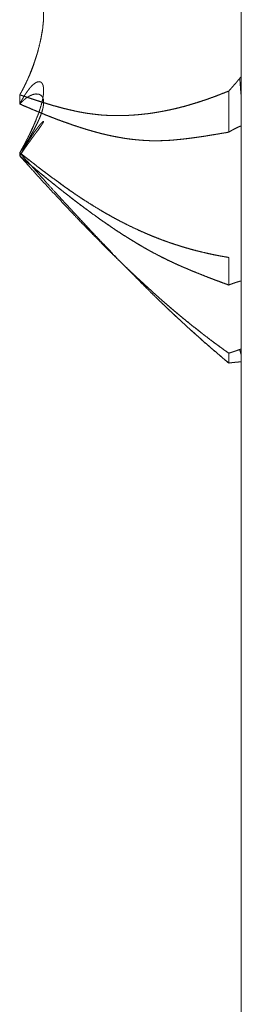
# Model space of a CAD drawing. Units: millimetres. Extents: x 1465 to 9445, y 133 to 6416.
# Drawn here: x 6142 to 6143, y 4188 to 4192 of the extents above; entities that cross this region are included whole.
import ezdxf

# ---------------------------------------------------------------- set-up
doc = ezdxf.new("R2010")
doc.units = ezdxf.units.MM
doc.layers.add('Trimetric', color=7, linetype='Continuous')

msp = doc.modelspace()

# ---------------------------------------------------------------- linework, layer by layer
at = {"layer": 'Trimetric', "color": 41, "linetype": 'Continuous', "lineweight": 18}
msp.add_line((6142.6577, 2215.3062), (6142.6577, 4338.0962), dxfattribs=at)
at = {"layer": 'Trimetric', "color": 122, "linetype": 'Continuous', "lineweight": 18}
for points, knots in [([(6141.7559, 4192.118), (6141.7579, 4192.121), (6141.7592, 4192.1236), (6141.7612, 4192.1266), (6141.7639, 4192.1319), (6141.7658, 4192.1349), (6141.7685, 4192.1402), (6141.7711, 4192.1454), (6141.7725, 4192.1478), (6141.7738, 4192.1504), (6141.7751, 4192.1527), (6141.7758, 4192.155), (6141.7784, 4192.1597), (6141.7791, 4192.162), (6141.7804, 4192.1643), (6141.7817, 4192.1663), (6141.783, 4192.1703), (6141.7844, 4192.1722), (6141.785, 4192.1742), (6141.7857, 4192.1759), (6141.787, 4192.1775), (6141.7877, 4192.1795), (6141.7883, 4192.1808), (6141.789, 4192.1825), (6141.7896, 4192.1838), (6141.7903, 4192.1855), (6141.7916, 4192.1881), (6141.7916, 4192.1891), (6141.7923, 4192.1904), (6141.7936, 4192.1924), (6141.7943, 4192.1941), (6141.7949, 4192.1954), (6141.7989, 4192.206), (6141.8068, 4192.2265), (6141.8108, 4192.2364), (6141.8141, 4192.2463), (6141.8174, 4192.2559), (6141.8207, 4192.2648), (6141.8346, 4192.3135), (6141.8432, 4192.3522), (6141.8492, 4192.3869), (6141.8525, 4192.42), (6141.8531, 4192.4372), (6141.8531, 4192.4534), (6141.8525, 4192.4686), (6141.8512, 4192.4828), (6141.8485, 4192.497), (6141.8452, 4192.5099), (6141.8406, 4192.5208), (6141.8353, 4192.5298), (6141.8307, 4192.5344), (6141.826, 4192.538), (6141.8201, 4192.5403), (6141.8141, 4192.541), (6141.8068, 4192.5397), (6141.7996, 4192.5367), (6141.7982, 4192.5357), (6141.7963, 4192.5347), (6141.7943, 4192.5334), (6141.793, 4192.5317), (6141.791, 4192.5304), (6141.7883, 4192.5284), (6141.7863, 4192.5264), (6141.7844, 4192.5241), (6141.7817, 4192.5218), (6141.7764, 4192.5159), (6141.7744, 4192.5126), (6141.7711, 4192.5089), (6141.7685, 4192.505), (6141.7658, 4192.5003), (6141.7625, 4192.4957), (6141.7559, 4192.4851)], [0, 0, 0.006607, 0.012071, 0.018679, 0.029606, 0.036214, 0.047141, 0.058068, 0.062993, 0.068457, 0.073382, 0.077829, 0.087679, 0.092126, 0.097051, 0.101456, 0.109183, 0.113588, 0.117451, 0.120741, 0.124652, 0.128515, 0.131247, 0.134537, 0.137269, 0.140558, 0.146022, 0.147855, 0.150586, 0.154991, 0.158281, 0.161013, 0.18189, 0.222502, 0.242239, 0.261556, 0.280295, 0.297883, 0.391273, 0.464487, 0.529563, 0.590953, 0.622742, 0.652674, 0.6808, 0.70718, 0.733898, 0.758492, 0.78039, 0.799562, 0.811656, 0.822532, 0.83433, 0.845393, 0.859052, 0.873572, 0.876626, 0.880724, 0.885129, 0.889041, 0.893446, 0.899554, 0.904737, 0.910369, 0.916863, 0.931574, 0.938698, 0.947779, 0.956589, 0.966439, 0.976949, 1, 1]), ([(6141.7559, 4192.118), (6141.7579, 4192.1206), (6141.7592, 4192.1233), (6141.7605, 4192.1263), (6141.7625, 4192.1289), (6141.7652, 4192.1342), (6141.7672, 4192.1372), (6141.7685, 4192.1402), (6141.7698, 4192.1428), (6141.7711, 4192.1458), (6141.7731, 4192.1488), (6141.7758, 4192.1547), (6141.7771, 4192.1577), (6141.7791, 4192.1607), (6141.7817, 4192.1666), (6141.783, 4192.1699), (6141.7844, 4192.1729), (6141.7863, 4192.1762), (6141.7877, 4192.1792), (6141.7903, 4192.1858), (6141.7916, 4192.1891), (6141.793, 4192.1921), (6141.7949, 4192.1954), (6141.8029, 4192.2149), (6141.8102, 4192.2341), (6141.8168, 4192.2543), (6141.8234, 4192.2741), (6141.8293, 4192.293), (6141.8386, 4192.3307), (6141.8426, 4192.3492), (6141.8459, 4192.3677), (6141.8492, 4192.3856), (6141.8525, 4192.4176)], [0, 0, 0.010418, 0.019736, 0.029996, 0.040414, 0.05905, 0.070319, 0.080579, 0.089897, 0.100158, 0.111426, 0.131947, 0.142208, 0.153476, 0.173997, 0.185217, 0.195478, 0.207627, 0.217888, 0.240328, 0.251549, 0.261809, 0.273958, 0.340314, 0.404939, 0.471816, 0.537705, 0.599977, 0.722271, 0.781935, 0.841198, 0.898411, 1, 1]), ([(6141.7559, 4191.8819), (6141.7579, 4191.8848), (6141.7592, 4191.8878), (6141.7612, 4191.8905), (6141.7625, 4191.8934), (6141.7639, 4191.8961), (6141.7658, 4191.8987), (6141.7685, 4191.904), (6141.7698, 4191.9063), (6141.7711, 4191.909), (6141.7738, 4191.9136), (6141.7751, 4191.9159), (6141.7758, 4191.9182), (6141.7771, 4191.9206), (6141.7784, 4191.9225), (6141.7791, 4191.9245), (6141.7817, 4191.9285), (6141.7824, 4191.9305), (6141.783, 4191.9321), (6141.7844, 4191.9341), (6141.7857, 4191.9374), (6141.787, 4191.9387), (6141.7877, 4191.9404), (6141.789, 4191.943), (6141.7903, 4191.9457), (6141.791, 4191.9467), (6141.7916, 4191.948), (6141.7916, 4191.949), (6141.7923, 4191.95), (6141.793, 4191.9506), (6141.7936, 4191.9516), (6141.7943, 4191.9533), (6141.7949, 4191.9543), (6141.8029, 4191.9721), (6141.8108, 4191.9887), (6141.8174, 4192.0039), (6141.8207, 4192.0112), (6141.8234, 4192.0181), (6141.8346, 4192.0479), (6141.8432, 4192.0757), (6141.8492, 4192.0988), (6141.8525, 4192.1203), (6141.8531, 4192.1306), (6141.8531, 4192.1402), (6141.8525, 4192.1484), (6141.8512, 4192.1557), (6141.8485, 4192.162), (6141.8452, 4192.1673), (6141.8406, 4192.1703), (6141.8353, 4192.1716), (6141.8307, 4192.1712), (6141.826, 4192.1696), (6141.8201, 4192.1666), (6141.8141, 4192.1623), (6141.8068, 4192.156), (6141.7996, 4192.1484), (6141.7982, 4192.1464), (6141.7963, 4192.1445), (6141.7943, 4192.1421), (6141.793, 4192.1398), (6141.791, 4192.1372), (6141.7883, 4192.1345), (6141.7863, 4192.1312), (6141.7844, 4192.1283), (6141.7791, 4192.121), (6141.7764, 4192.117), (6141.7744, 4192.1127), (6141.7711, 4192.1081), (6141.7685, 4192.1034), (6141.7658, 4192.0982), (6141.7625, 4192.0925), (6141.7559, 4192.0806)], [0, 0, 0.008065, 0.015408, 0.022864, 0.030208, 0.036877, 0.044333, 0.05767, 0.063682, 0.070351, 0.082373, 0.088384, 0.093812, 0.099824, 0.1052, 0.109916, 0.120669, 0.125385, 0.1294, 0.134777, 0.142807, 0.147025, 0.15104, 0.157709, 0.164378, 0.167066, 0.170401, 0.172637, 0.175326, 0.177435, 0.180123, 0.184138, 0.186827, 0.230887, 0.272239, 0.309639, 0.327657, 0.344412, 0.416146, 0.481708, 0.535598, 0.584633, 0.607795, 0.629417, 0.648117, 0.664789, 0.68016, 0.694228, 0.706637, 0.718934, 0.729399, 0.740484, 0.755489, 0.772044, 0.793718, 0.817448, 0.822825, 0.829152, 0.836026, 0.842037, 0.849493, 0.857929, 0.866624, 0.874689, 0.894972, 0.905725, 0.9164, 0.929228, 0.941251, 0.954588, 0.969294, 1, 1]), ([(6142.6515, 4192.1851), (6142.6462, 4192.1792), (6142.6416, 4192.1732), (6142.631, 4192.1607), (6142.6191, 4192.1474), (6142.6132, 4192.1402), (6142.6066, 4192.1332)], [0, 0, 0.115893, 0.225628, 0.464693, 0.723658, 0.860446, 1, 1]), ([(6142.6515, 4192.1851), (6142.6456, 4192.1785), (6142.6403, 4192.1716), (6142.635, 4192.1653), (6142.629, 4192.1587), (6142.6237, 4192.1524), (6142.6178, 4192.1458), (6142.6125, 4192.1395), (6142.6066, 4192.1332)], [0, 0, 0.129478, 0.256519, 0.376046, 0.505524, 0.625052, 0.75453, 0.874058, 1, 1]), ([(6142.6575, 4192.1927), (6142.6542, 4192.1888), (6142.6515, 4192.1851)], [0, 0, 0.534546, 1, 1]), ([(6142.6515, 4192.1851), (6142.6542, 4192.1888), (6142.6575, 4192.1927)], [0, 0, 0.465454, 1, 1]), ([(6142.6575, 4192.1091), (6142.6542, 4192.1468), (6142.6515, 4192.1851)], [0, 0, 0.496017, 1, 1]), ([(6142.6575, 4192.1091), (6142.6542, 4192.1468), (6142.6515, 4192.1851)], [0, 0, 0.496017, 1, 1]), ([(6142.6066, 4192.1332), (6142.594, 4192.1283), (6142.5688, 4192.1183), (6142.5563, 4192.1134), (6142.5431, 4192.1087), (6142.5179, 4192.0995), (6142.5047, 4192.0952), (6142.4928, 4192.0912), (6142.4809, 4192.0876), (6142.4557, 4192.0796), (6142.4432, 4192.0757), (6142.4299, 4192.072), (6142.4161, 4192.0684), (6142.4028, 4192.0651), (6142.385, 4192.0608), (6142.3671, 4192.0568), (6142.3499, 4192.0532), (6142.3327, 4192.0499), (6142.3162, 4192.0469), (6142.2996, 4192.0442), (6142.2758, 4192.0409), (6142.252, 4192.0383), (6142.2236, 4192.0356), (6142.1951, 4192.034), (6142.174, 4192.0333), (6142.1528, 4192.0333), (6142.1363, 4192.0333), (6142.1191, 4192.034), (6142.1038, 4192.0347), (6142.0893, 4192.0356), (6142.0608, 4192.0386), (6142.0324, 4192.0423), (6142.0059, 4192.0469), (6141.9795, 4192.0522), (6141.959, 4192.0568), (6141.9385, 4192.0618), (6141.9173, 4192.0674), (6141.8955, 4192.0733), (6141.873, 4192.08), (6141.8505, 4192.0869), (6141.8274, 4192.0942), (6141.8042, 4192.1018), (6141.7804, 4192.1097), (6141.7559, 4192.118)], [0, 0, 0.015431, 0.046294, 0.061725, 0.077733, 0.108326, 0.124213, 0.138546, 0.152765, 0.182869, 0.197921, 0.213591, 0.22999, 0.245564, 0.266544, 0.287439, 0.307515, 0.327516, 0.346706, 0.365832, 0.393289, 0.420653, 0.453277, 0.485816, 0.510002, 0.534176, 0.553062, 0.572718, 0.59011, 0.606768, 0.63943, 0.672179, 0.702856, 0.733672, 0.75768, 0.781775, 0.806787, 0.832627, 0.8594, 0.886283, 0.913998, 0.941829, 0.970497, 1, 1]), ([(6141.7559, 4192.118), (6141.7811, 4192.1094), (6141.7943, 4192.1051), (6141.8082, 4192.1005), (6141.8227, 4192.0958), (6141.8366, 4192.0912), (6141.8525, 4192.0862), (6141.8677, 4192.0816), (6141.877, 4192.0786), (6141.8869, 4192.0757), (6141.9054, 4192.0704), (6141.9239, 4192.0654), (6141.9517, 4192.0585), (6141.9795, 4192.0522), (6141.998, 4192.0482), (6142.0165, 4192.0449), (6142.0351, 4192.0419), (6142.0536, 4192.0396), (6142.0714, 4192.0373), (6142.0893, 4192.0356), (6142.1105, 4192.0343), (6142.1316, 4192.0337), (6142.1634, 4192.0333), (6142.1951, 4192.034), (6142.2348, 4192.0366), (6142.2738, 4192.0406), (6142.3082, 4192.0456), (6142.3426, 4192.0515), (6142.3731, 4192.0578), (6142.4028, 4192.0651), (6142.4266, 4192.071), (6142.4498, 4192.078), (6142.4723, 4192.0846), (6142.4941, 4192.0915), (6142.5146, 4192.0985), (6142.5351, 4192.1058), (6142.5722, 4192.1197), (6142.5894, 4192.1266), (6142.6066, 4192.1332)], [0, 0, 0.03034, 0.046226, 0.062949, 0.080389, 0.097111, 0.116106, 0.134268, 0.145377, 0.157208, 0.179206, 0.201104, 0.233809, 0.266338, 0.287971, 0.309457, 0.330881, 0.352198, 0.372765, 0.393249, 0.41747, 0.441656, 0.477918, 0.514187, 0.559614, 0.604414, 0.644103, 0.683969, 0.719453, 0.754448, 0.782481, 0.810085, 0.836858, 0.863018, 0.887744, 0.912593, 0.957774, 0.978956, 1, 1]), ([(6141.7559, 4192.0806), (6141.7579, 4192.0823), (6141.7592, 4192.0843), (6141.7612, 4192.0859), (6141.7625, 4192.0872), (6141.7639, 4192.0889), (6141.7658, 4192.0902), (6141.7685, 4192.0929), (6141.7711, 4192.0955), (6141.7725, 4192.0965), (6141.7738, 4192.0978), (6141.7751, 4192.0988), (6141.7758, 4192.0998), (6141.7771, 4192.1005), (6141.7784, 4192.1015), (6141.7791, 4192.1025), (6141.7817, 4192.1038), (6141.7824, 4192.1048), (6141.783, 4192.1054), (6141.7844, 4192.1058), (6141.7857, 4192.1071), (6141.7883, 4192.1084), (6141.789, 4192.1091), (6141.7916, 4192.1104), (6141.7923, 4192.1111), (6141.7949, 4192.1124), (6141.7989, 4192.1147), (6141.8068, 4192.118), (6141.8108, 4192.1193), (6141.8141, 4192.1203), (6141.8174, 4192.121), (6141.8207, 4192.1213), (6141.8234, 4192.1213), (6141.8346, 4192.12), (6141.8432, 4192.1154), (6141.8492, 4192.1077), (6141.8525, 4192.0978), (6141.8531, 4192.0912), (6141.8531, 4192.0836), (6141.8525, 4192.0757), (6141.8512, 4192.0671), (6141.8485, 4192.0565), (6141.8452, 4192.0449), (6141.8406, 4192.0327), (6141.8353, 4192.0191), (6141.8307, 4192.0095), (6141.826, 4191.9993), (6141.8201, 4191.988), (6141.8141, 4191.9761), (6141.7996, 4191.9503), (6141.7982, 4191.9473), (6141.7963, 4191.9447), (6141.7943, 4191.9414), (6141.793, 4191.9384), (6141.791, 4191.9351), (6141.7883, 4191.9315), (6141.7863, 4191.9278), (6141.7844, 4191.9245), (6141.7817, 4191.9206), (6141.7764, 4191.9126), (6141.7744, 4191.9086), (6141.7711, 4191.9043), (6141.7685, 4191.9), (6141.7658, 4191.8954), (6141.7625, 4191.8911), (6141.7559, 4191.8819)], [0, 0, 0.007116, 0.013686, 0.020802, 0.025956, 0.03179, 0.03836, 0.048668, 0.058975, 0.063531, 0.068685, 0.07324, 0.076525, 0.0806, 0.085155, 0.08844, 0.09659, 0.099875, 0.102452, 0.106208, 0.111362, 0.119511, 0.122088, 0.130237, 0.132814, 0.140963, 0.153621, 0.177309, 0.188834, 0.198346, 0.207637, 0.216794, 0.224083, 0.255274, 0.282178, 0.308788, 0.337599, 0.355912, 0.376867, 0.398809, 0.422777, 0.452829, 0.485994, 0.522037, 0.562135, 0.591475, 0.622466, 0.657516, 0.694187, 0.77578, 0.784753, 0.793864, 0.80449, 0.813463, 0.824088, 0.83648, 0.847896, 0.858521, 0.871661, 0.897942, 0.910165, 0.925108, 0.939016, 0.953707, 0.96865, 1, 1]), ([(6141.7559, 4192.0806), (6141.7923, 4192.0648), (6141.8293, 4192.0492), (6141.8664, 4192.034), (6141.8816, 4192.0284), (6141.8968, 4192.0224), (6141.9107, 4192.0168), (6141.9252, 4192.0115), (6141.9385, 4192.0065), (6141.9524, 4192.0019), (6141.9649, 4191.9973), (6141.9775, 4191.993), (6142.004, 4191.9844), (6142.0304, 4191.9761), (6142.0589, 4191.9678), (6142.0873, 4191.9602), (6142.1111, 4191.9546), (6142.1336, 4191.9497), (6142.1647, 4191.9437), (6142.1958, 4191.9387), (6142.2302, 4191.9348), (6142.2447, 4191.9335), (6142.2586, 4191.9325), (6142.2824, 4191.9311), (6142.291, 4191.9308), (6142.3182, 4191.9308), (6142.3354, 4191.9311), (6142.3526, 4191.9318), (6142.3697, 4191.9328), (6142.3863, 4191.9341), (6142.4028, 4191.9358), (6142.428, 4191.9384), (6142.4531, 4191.9414), (6142.4789, 4191.945), (6142.504, 4191.9487), (6142.5278, 4191.9526), (6142.5523, 4191.9566), (6142.6066, 4191.9659)], [0, 0, 0.04525, 0.091045, 0.136695, 0.155185, 0.173809, 0.190892, 0.208544, 0.224651, 0.241343, 0.256612, 0.271754, 0.30347, 0.335071, 0.368837, 0.402402, 0.430294, 0.456549, 0.492634, 0.528523, 0.567994, 0.584652, 0.600528, 0.627716, 0.637526, 0.668442, 0.688052, 0.707672, 0.72731, 0.746222, 0.765167, 0.79398, 0.822834, 0.852534, 0.881487, 0.909007, 0.937272, 1, 1]), ([(6142.6066, 4191.9659), (6142.594, 4191.9635), (6142.5814, 4191.9616), (6142.5688, 4191.9592), (6142.5563, 4191.9573), (6142.5431, 4191.9549), (6142.5305, 4191.953), (6142.5173, 4191.9506), (6142.504, 4191.9487), (6142.4868, 4191.9463), (6142.4696, 4191.9437), (6142.4524, 4191.9417), (6142.4359, 4191.9394), (6142.4194, 4191.9374), (6142.4028, 4191.9358), (6142.3922, 4191.9348), (6142.3724, 4191.9328), (6142.3618, 4191.9321), (6142.3519, 4191.9318), (6142.3413, 4191.9311), (6142.3314, 4191.9311), (6142.3208, 4191.9308), (6142.3003, 4191.9308), (6142.2831, 4191.9311), (6142.2659, 4191.9318), (6142.2487, 4191.9331), (6142.2308, 4191.9348), (6142.2136, 4191.9364), (6142.1958, 4191.9387), (6142.1766, 4191.9417), (6142.1581, 4191.945), (6142.1402, 4191.9483), (6142.1224, 4191.952), (6142.1052, 4191.9559), (6142.0873, 4191.9602), (6142.0694, 4191.9652), (6142.0509, 4191.9702), (6142.0324, 4191.9755), (6142.0139, 4191.9811), (6141.996, 4191.987), (6141.9775, 4191.993), (6141.957, 4192.0003), (6141.9358, 4192.0079), (6141.9173, 4192.0145), (6141.8988, 4192.0214), (6141.8829, 4192.0277), (6141.8664, 4192.034), (6141.8379, 4192.0459), (6141.8088, 4192.0578), (6141.7824, 4192.0694), (6141.7559, 4192.0806)], [0, 0, 0.014568, 0.029072, 0.04364, 0.058144, 0.073454, 0.087958, 0.103269, 0.118518, 0.1383, 0.158136, 0.177871, 0.196906, 0.215892, 0.234837, 0.246955, 0.269689, 0.281777, 0.293094, 0.305182, 0.316493, 0.328563, 0.351938, 0.371547, 0.391167, 0.41083, 0.431276, 0.450971, 0.471501, 0.49363, 0.515077, 0.535782, 0.556559, 0.57668, 0.59762, 0.61875, 0.640608, 0.662566, 0.68463, 0.706091, 0.728268, 0.753071, 0.778711, 0.801131, 0.823679, 0.843143, 0.863309, 0.898459, 0.934305, 0.967227, 1, 1]), ([(6141.7559, 4191.8819), (6141.7579, 4191.8848), (6141.7605, 4191.8901), (6141.7625, 4191.8928), (6141.7639, 4191.8957), (6141.7652, 4191.8984), (6141.7672, 4191.901), (6141.7685, 4191.904), (6141.7711, 4191.9093), (6141.7731, 4191.9123), (6141.7744, 4191.9149), (6141.7758, 4191.9179), (6141.7771, 4191.9206), (6141.7791, 4191.9232), (6141.7804, 4191.9262), (6141.7817, 4191.9288), (6141.783, 4191.9318), (6141.7844, 4191.9344), (6141.7863, 4191.9374), (6141.7877, 4191.9401), (6141.7903, 4191.946), (6141.7916, 4191.9487), (6141.793, 4191.9516), (6141.7949, 4191.9543), (6141.8029, 4191.9708), (6141.8102, 4191.9867), (6141.8221, 4192.0158)], [0, 0, 0.023879, 0.063371, 0.085448, 0.10719, 0.126936, 0.149013, 0.170756, 0.210247, 0.234127, 0.253873, 0.275615, 0.295361, 0.317438, 0.339181, 0.358926, 0.380669, 0.400415, 0.424295, 0.44404, 0.487526, 0.507272, 0.529015, 0.551091, 0.673531, 0.790099, 1, 1]), ([(6141.7588, 4191.873), (6141.7579, 4191.8713), (6141.7592, 4191.8739), (6141.7612, 4191.8762), (6141.7639, 4191.8809), (6141.7658, 4191.8832), (6141.7672, 4191.8855), (6141.7698, 4191.8895), (6141.7725, 4191.8934), (6141.7738, 4191.8954), (6141.7751, 4191.8971), (6141.7758, 4191.8987), (6141.7784, 4191.902), (6141.7791, 4191.9037), (6141.7804, 4191.9053), (6141.7817, 4191.9067), (6141.783, 4191.9093), (6141.7844, 4191.9106), (6141.785, 4191.912), (6141.7857, 4191.9129), (6141.787, 4191.9143), (6141.7883, 4191.9163), (6141.7896, 4191.9182), (6141.7903, 4191.9192), (6141.7916, 4191.9206), (6141.7923, 4191.9222), (6141.7936, 4191.9232), (6141.7949, 4191.9252), (6141.8029, 4191.9371), (6141.8068, 4191.9424), (6141.8108, 4191.9473), (6141.8141, 4191.9523), (6141.8207, 4191.9609), (6141.8234, 4191.9645), (6141.8346, 4191.9801), (6141.8432, 4191.9923), (6141.8492, 4192.0009), (6141.8525, 4192.0069), (6141.8531, 4192.0092), (6141.8531, 4192.0102), (6141.8512, 4192.0095), (6141.8485, 4192.0075), (6141.8452, 4192.0039), (6141.8406, 4191.9989), (6141.8353, 4191.9923), (6141.8307, 4191.9867), (6141.826, 4191.9804), (6141.8201, 4191.9728), (6141.8141, 4191.9639), (6141.8068, 4191.9536), (6141.7996, 4191.9424), (6141.7982, 4191.9397), (6141.7943, 4191.9344), (6141.793, 4191.9315), (6141.791, 4191.9282), (6141.7883, 4191.9249), (6141.7844, 4191.9176), (6141.7817, 4191.9136), (6141.7764, 4191.905), (6141.7744, 4191.9007), (6141.7711, 4191.8957), (6141.7685, 4191.8908), (6141.7658, 4191.8855), (6141.7625, 4191.8802), (6141.7588, 4191.873)], [0, 0, 0.008839, 0.017414, 0.026253, 0.041712, 0.05055, 0.05828, 0.072107, 0.085933, 0.092847, 0.098986, 0.104148, 0.116426, 0.121589, 0.127727, 0.133151, 0.141726, 0.147149, 0.151437, 0.154893, 0.160317, 0.16723, 0.174143, 0.1776, 0.183023, 0.188186, 0.19298, 0.199893, 0.241373, 0.260548, 0.278964, 0.296247, 0.327695, 0.340735, 0.396349, 0.439704, 0.470021, 0.489762, 0.496741, 0.499617, 0.505681, 0.515268, 0.52952, 0.549191, 0.573747, 0.59486, 0.617486, 0.645487, 0.676597, 0.713041, 0.751866, 0.760441, 0.779615, 0.789057, 0.800237, 0.812515, 0.83654, 0.850367, 0.879635, 0.893362, 0.910645, 0.926944, 0.944093, 0.962182, 1, 1]), ([(6142.6066, 4191.9659), (6142.6145, 4191.9705), (6142.6185, 4191.9725), (6142.6224, 4191.9748), (6142.6257, 4191.9768), (6142.6297, 4191.9788), (6142.637, 4191.9824), (6142.6436, 4191.9857), (6142.6476, 4191.9874), (6142.6509, 4191.9887), (6142.6542, 4191.9903), (6142.6575, 4191.9917)], [0, 0, 0.160745, 0.238364, 0.318736, 0.386205, 0.463823, 0.606124, 0.735488, 0.810698, 0.873008, 0.93769, 1, 1]), ([(6142.6066, 4191.9659), (6142.6112, 4191.9685), (6142.6151, 4191.9708), (6142.6198, 4191.9735), (6142.6237, 4191.9758), (6142.6284, 4191.9778), (6142.6323, 4191.9801), (6142.6363, 4191.9821), (6142.6449, 4191.9864), (6142.6489, 4191.988), (6142.6535, 4191.99), (6142.6575, 4191.9917)], [0, 0, 0.093273, 0.173634, 0.266907, 0.347268, 0.435376, 0.515737, 0.593345, 0.761495, 0.836694, 0.924801, 1, 1]), ([(6142.6575, 4191.9917), (6142.6575, 4191.9718), (6142.6575, 4191.952), (6142.6575, 4191.9328), (6142.6575, 4191.9139), (6142.6575, 4191.9047), (6142.6575, 4191.8862), (6142.6575, 4191.868), (6142.6575, 4191.8504), (6142.6575, 4191.8329), (6142.6575, 4191.816), (6142.6575, 4191.7992), (6142.6575, 4191.7826), (6142.6575, 4191.7668), (6142.6575, 4191.7509), (6142.6575, 4191.7353), (6142.6575, 4191.6752), (6142.6575, 4191.5855), (6142.6575, 4191.5224), (6142.6575, 4191.4966)], [0, 0, 0.040107, 0.080214, 0.118984, 0.157086, 0.175802, 0.213235, 0.25, 0.285428, 0.320856, 0.354947, 0.389037, 0.42246, 0.454545, 0.486631, 0.518048, 0.639706, 0.820856, 0.948529, 1, 1]), ([(6141.7559, 4191.8819), (6141.7923, 4191.8408), (6141.8293, 4191.7998), (6141.8664, 4191.7582), (6141.8968, 4191.7251), (6141.9107, 4191.7095), (6141.9252, 4191.694), (6141.9385, 4191.6791), (6141.9524, 4191.6646), (6141.9649, 4191.6507), (6141.9775, 4191.6371), (6142.0304, 4191.5802), (6142.0589, 4191.5498), (6142.0873, 4191.5197), (6142.1111, 4191.4952), (6142.1336, 4191.4711), (6142.1647, 4191.439), (6142.1958, 4191.4076), (6142.2302, 4191.3725), (6142.2447, 4191.358), (6142.2586, 4191.3438), (6142.2705, 4191.3319), (6142.2824, 4191.3203), (6142.291, 4191.3113), (6142.3182, 4191.2852), (6142.3354, 4191.2684), (6142.3526, 4191.2518), (6142.3697, 4191.2356), (6142.3863, 4191.2201), (6142.4028, 4191.2049), (6142.428, 4191.1814), (6142.4531, 4191.1586), (6142.4789, 4191.1357), (6142.504, 4191.1129), (6142.5278, 4191.0921), (6142.5523, 4191.0712), (6142.6066, 4191.0249)], [0, 0, 0.04536, 0.091085, 0.137217, 0.174401, 0.19165, 0.209268, 0.225744, 0.242389, 0.257888, 0.273186, 0.337469, 0.371932, 0.406195, 0.434448, 0.461749, 0.498712, 0.535284, 0.575921, 0.592948, 0.609397, 0.623329, 0.637069, 0.647326, 0.678485, 0.698416, 0.718157, 0.737709, 0.756487, 0.775079, 0.80354, 0.83163, 0.860128, 0.888218, 0.914398, 0.940993, 1, 1]), ([(6142.6066, 4191.4552), (6142.594, 4191.4572), (6142.5814, 4191.4595), (6142.5563, 4191.4641), (6142.5431, 4191.4668), (6142.5305, 4191.4694), (6142.5179, 4191.4724), (6142.5047, 4191.4754), (6142.4809, 4191.4813), (6142.4557, 4191.488), (6142.4432, 4191.4916), (6142.4299, 4191.4952), (6142.4161, 4191.4992), (6142.4028, 4191.5035), (6142.385, 4191.5091), (6142.3671, 4191.5151), (6142.3327, 4191.5276), (6142.3162, 4191.5339), (6142.2996, 4191.5405), (6142.2758, 4191.5505), (6142.252, 4191.5607), (6142.2236, 4191.5739), (6142.1951, 4191.5875), (6142.1845, 4191.5928), (6142.174, 4191.5984), (6142.1634, 4191.6037), (6142.1528, 4191.6093), (6142.1363, 4191.6183), (6142.1191, 4191.6279), (6142.1038, 4191.6365), (6142.0893, 4191.6451), (6142.0608, 4191.6623), (6142.0324, 4191.6801), (6142.0059, 4191.6973), (6141.9795, 4191.7148), (6141.959, 4191.7291), (6141.9385, 4191.7436), (6141.9173, 4191.7592), (6141.8955, 4191.775), (6141.873, 4191.7916), (6141.8505, 4191.8084), (6141.8042, 4191.8442), (6141.7804, 4191.863), (6141.7559, 4191.8819)], [0, 0, 0.013204, 0.026467, 0.052991, 0.066993, 0.080321, 0.093725, 0.107797, 0.133271, 0.160245, 0.173823, 0.188062, 0.203055, 0.217491, 0.236922, 0.256459, 0.294464, 0.312823, 0.331306, 0.358078, 0.384984, 0.417539, 0.45024, 0.46252, 0.474957, 0.487237, 0.499674, 0.519178, 0.539614, 0.55775, 0.575292, 0.609787, 0.644641, 0.677391, 0.710329, 0.736226, 0.762321, 0.789575, 0.817586, 0.846556, 0.875731, 0.93642, 0.967939, 1, 1]), ([(6141.7559, 4191.8819), (6141.7685, 4191.8723), (6141.7811, 4191.8623), (6141.7943, 4191.8518), (6141.8082, 4191.8412), (6141.8227, 4191.8299), (6141.8366, 4191.819), (6141.8525, 4191.8071), (6141.8677, 4191.7955), (6141.877, 4191.7883), (6141.8869, 4191.7813), (6141.9239, 4191.7542), (6141.9517, 4191.7344), (6141.9795, 4191.7148), (6141.998, 4191.7023), (6142.0165, 4191.69), (6142.0536, 4191.6669), (6142.0893, 4191.6451), (6142.1105, 4191.6328), (6142.1316, 4191.6209), (6142.1634, 4191.6037), (6142.1951, 4191.5875), (6142.2348, 4191.569), (6142.2738, 4191.5515), (6142.3082, 4191.5372), (6142.3426, 4191.524), (6142.3731, 4191.5134), (6142.4028, 4191.5035), (6142.4266, 4191.4962), (6142.4498, 4191.4893), (6142.4723, 4191.4833), (6142.5146, 4191.4731), (6142.5351, 4191.4688), (6142.5536, 4191.4648), (6142.5722, 4191.4612), (6142.6066, 4191.4552)], [0, 0, 0.016407, 0.033025, 0.050608, 0.068732, 0.087818, 0.106152, 0.126746, 0.146586, 0.158808, 0.171378, 0.219023, 0.254455, 0.289688, 0.312917, 0.335956, 0.381289, 0.424733, 0.450108, 0.475312, 0.512787, 0.549782, 0.595235, 0.639636, 0.678264, 0.71651, 0.749944, 0.782506, 0.808348, 0.833433, 0.857577, 0.902782, 0.924526, 0.944183, 0.963772, 1, 1]), ([(6142.6066, 4191.3428), (6142.5814, 4191.352), (6142.5563, 4191.3613), (6142.5431, 4191.3663), (6142.5305, 4191.3712), (6142.5173, 4191.3762), (6142.504, 4191.3815), (6142.4696, 4191.3954), (6142.4524, 4191.4023), (6142.4359, 4191.4096), (6142.4194, 4191.4165), (6142.4028, 4191.4238), (6142.3922, 4191.4284), (6142.3823, 4191.4331), (6142.3724, 4191.438), (6142.3618, 4191.4426), (6142.3413, 4191.4529), (6142.3208, 4191.4632), (6142.3109, 4191.4688), (6142.3003, 4191.4741), (6142.2831, 4191.4833), (6142.2659, 4191.4929), (6142.2487, 4191.5032), (6142.2308, 4191.5134), (6142.2136, 4191.5243), (6142.1958, 4191.5356), (6142.1766, 4191.5472), (6142.1581, 4191.5594), (6142.1402, 4191.5713), (6142.1224, 4191.5835), (6142.1052, 4191.5954), (6142.0873, 4191.6077), (6142.0694, 4191.6209), (6142.0324, 4191.6474), (6142.0139, 4191.6613), (6141.996, 4191.6748), (6141.9775, 4191.6887), (6141.957, 4191.7049), (6141.9358, 4191.7215), (6141.8988, 4191.7506), (6141.8829, 4191.7635), (6141.8664, 4191.7767), (6141.8379, 4191.8005), (6141.8088, 4191.8246), (6141.7824, 4191.8465), (6141.7559, 4191.869)], [0, 0, 0.026594, 0.053187, 0.067214, 0.080628, 0.094654, 0.1088, 0.145627, 0.16404, 0.181976, 0.199782, 0.217718, 0.229187, 0.240057, 0.25107, 0.262538, 0.285298, 0.308058, 0.31938, 0.331127, 0.350519, 0.370068, 0.389946, 0.41039, 0.430612, 0.451564, 0.473806, 0.495844, 0.517154, 0.538647, 0.559413, 0.580906, 0.602971, 0.648163, 0.671147, 0.693409, 0.716393, 0.74234, 0.769006, 0.815774, 0.836081, 0.857105, 0.893932, 0.931473, 0.965526, 1, 1]), ([(6142.6066, 4191.065), (6142.594, 4191.0739), (6142.5814, 4191.0831), (6142.5563, 4191.1017), (6142.5431, 4191.1109), (6142.5305, 4191.1205), (6142.5179, 4191.1304), (6142.5047, 4191.1404), (6142.4928, 4191.1496), (6142.4809, 4191.1592), (6142.4557, 4191.1791), (6142.4432, 4191.1893), (6142.4299, 4191.1999), (6142.4161, 4191.2111), (6142.4028, 4191.2224), (6142.385, 4191.2373), (6142.3671, 4191.2525), (6142.3327, 4191.2822), (6142.2996, 4191.312), (6142.2758, 4191.3335), (6142.252, 4191.3553), (6142.2236, 4191.3818), (6142.1951, 4191.4089), (6142.1845, 4191.4192), (6142.174, 4191.4291), (6142.1634, 4191.4393), (6142.1363, 4191.4665), (6142.1191, 4191.4833), (6142.1038, 4191.4982), (6142.0893, 4191.5134), (6142.0608, 4191.5422), (6142.0059, 4191.5984), (6141.9795, 4191.6262), (6141.959, 4191.648), (6141.9385, 4191.6695), (6141.9173, 4191.6927), (6141.8955, 4191.7155), (6141.873, 4191.74), (6141.8505, 4191.7641), (6141.8274, 4191.7896), (6141.8042, 4191.8154), (6141.7804, 4191.8422), (6141.7559, 4191.869)], [0, 0, 0.013144, 0.026452, 0.05307, 0.066837, 0.080315, 0.093966, 0.108064, 0.120923, 0.133958, 0.16126, 0.175087, 0.18953, 0.204766, 0.219569, 0.239388, 0.259389, 0.298168, 0.336102, 0.363452, 0.390991, 0.424109, 0.457614, 0.470176, 0.482543, 0.495106, 0.527803, 0.54834, 0.566484, 0.584432, 0.618924, 0.685919, 0.718626, 0.744158, 0.769486, 0.796229, 0.823151, 0.851487, 0.879617, 0.908958, 0.938508, 0.969065, 1, 1]), ([(6141.7559, 4191.869), (6141.7923, 4191.8379), (6141.8293, 4191.8074), (6141.8479, 4191.7919), (6141.8664, 4191.7767), (6141.8816, 4191.7644), (6141.8968, 4191.7525), (6141.9107, 4191.741), (6141.9252, 4191.7297), (6141.9385, 4191.7191), (6141.9524, 4191.7086), (6141.9775, 4191.6887), (6142.0304, 4191.649), (6142.0589, 4191.6282), (6142.0873, 4191.6077), (6142.1111, 4191.5915), (6142.1336, 4191.5756), (6142.1647, 4191.5551), (6142.1958, 4191.5356), (6142.213, 4191.5247), (6142.2302, 4191.5144), (6142.2447, 4191.5058), (6142.2586, 4191.4972), (6142.2824, 4191.484), (6142.291, 4191.479), (6142.3003, 4191.4741), (6142.3354, 4191.4559), (6142.3526, 4191.4473), (6142.3697, 4191.439), (6142.4028, 4191.4238), (6142.4531, 4191.402), (6142.4789, 4191.3917), (6142.504, 4191.3815), (6142.5278, 4191.3722), (6142.5523, 4191.3629), (6142.5794, 4191.353), (6142.6066, 4191.3428)], [0, 0, 0.04751, 0.095102, 0.119107, 0.142903, 0.162287, 0.181467, 0.199419, 0.217677, 0.234497, 0.251834, 0.283628, 0.349299, 0.384303, 0.419115, 0.447711, 0.475042, 0.512016, 0.548457, 0.568679, 0.588557, 0.605339, 0.621558, 0.648603, 0.658459, 0.668889, 0.7081, 0.72719, 0.746135, 0.782278, 0.836689, 0.864249, 0.8912, 0.916566, 0.942545, 0.971215, 1, 1]), ([(6142.168, 4191.435), (6142.1951, 4191.4089), (6142.2738, 4191.3355), (6142.3082, 4191.3044), (6142.3426, 4191.2736), (6142.3731, 4191.2478), (6142.4028, 4191.2224), (6142.4266, 4191.2029), (6142.4498, 4191.1837), (6142.4723, 4191.1662), (6142.4941, 4191.1486), (6142.5351, 4191.1175), (6142.5536, 4191.1033), (6142.5894, 4191.0772), (6142.6066, 4191.065)], [0, 0, 0.06556, 0.252956, 0.333672, 0.414003, 0.48345, 0.551648, 0.605245, 0.657587, 0.707227, 0.755965, 0.845557, 0.886209, 0.963254, 1, 1]), ([(6142.6575, 4191.3596), (6142.6575, 4191.435), (6142.6575, 4191.0825)], [0, 0, 0.176198, 1, 1]), ([(6142.6575, 4191.0531), (6142.6575, 4191.1929), (6142.6575, 4191.3891), (6142.6575, 4191.2985)], [0, 0, 0.327907, 0.787597, 1, 1]), ([(6142.6575, 4191.2985), (6142.6575, 4191.3143), (6142.6575, 4191.3289), (6142.6575, 4191.3537), (6142.6575, 4191.3742), (6142.6575, 4191.3838), (6142.6575, 4191.3891), (6142.6575, 4191.3871), (6142.6575, 4191.3768), (6142.6575, 4191.3629), (6142.6575, 4191.3378), (6142.6575, 4191.3133), (6142.6575, 4191.275), (6142.6575, 4191.2416), (6142.6575, 4191.1926), (6142.6575, 4191.1526), (6142.6575, 4191.1294), (6142.6575, 4191.0924), (6142.6575, 4191.0666), (6142.6575, 4191.0531)], [0, 0, 0.037209, 0.071318, 0.129457, 0.177519, 0.2, 0.212403, 0.217054, 0.241085, 0.273643, 0.332558, 0.389922, 0.479845, 0.55814, 0.672868, 0.766667, 0.82093, 0.907752, 0.968217, 1, 1]), ([(6142.6066, 4191.3428), (6142.6112, 4191.3444), (6142.6151, 4191.3461), (6142.6198, 4191.3477), (6142.6237, 4191.3494), (6142.6284, 4191.3507), (6142.6323, 4191.352), (6142.6363, 4191.3537), (6142.6409, 4191.355), (6142.6449, 4191.356), (6142.6489, 4191.3573), (6142.6535, 4191.3586), (6142.6575, 4191.3596)], [0, 0, 0.091512, 0.171537, 0.263049, 0.343073, 0.432702, 0.510567, 0.590592, 0.680221, 0.756364, 0.834228, 0.923858, 1, 1]), ([(6142.6066, 4191.3428), (6142.6105, 4191.3444), (6142.6145, 4191.3457), (6142.6185, 4191.3474), (6142.6224, 4191.3487), (6142.6257, 4191.35), (6142.6297, 4191.3514), (6142.633, 4191.3524), (6142.637, 4191.3537), (6142.6436, 4191.3557), (6142.6476, 4191.357), (6142.6509, 4191.358), (6142.6542, 4191.3586), (6142.6575, 4191.3596)], [0, 0, 0.080042, 0.157923, 0.237964, 0.315846, 0.382159, 0.46004, 0.524322, 0.602203, 0.730766, 0.808647, 0.872929, 0.935719, 1, 1]), ([(6142.6575, 4191.3596), (6142.6575, 4191.2736), (6142.6575, 4191.1344), (6142.6575, 4191.0825)], [0, 0, 0.310263, 0.812649, 1, 1]), ([(6142.6066, 4191.0249), (6142.5814, 4191.0461), (6142.5563, 4191.0679), (6142.5431, 4191.0788), (6142.5305, 4191.0901), (6142.504, 4191.1132), (6142.4868, 4191.1285), (6142.4696, 4191.144), (6142.4524, 4191.1592), (6142.4194, 4191.1896), (6142.4028, 4191.2049), (6142.3922, 4191.2141), (6142.3724, 4191.2333), (6142.3618, 4191.2429), (6142.3578, 4191.2469)], [0, 0, 0.098564, 0.198417, 0.249858, 0.30044, 0.405892, 0.474763, 0.544296, 0.613167, 0.747963, 0.815361, 0.857541, 0.940325, 0.983165, 1, 1]), ([(6142.6575, 4191.0302), (6142.6575, 4191.2088), (6142.6575, 4191.0127)], [0, 0, 0.476611, 1, 1]), ([(6142.6066, 4191.065), (6142.6125, 4191.0666), (6142.6178, 4191.0686), (6142.6237, 4191.0702), (6142.629, 4191.0722), (6142.635, 4191.0742), (6142.6456, 4191.0782), (6142.6515, 4191.0802)], [0, 0, 0.130038, 0.248983, 0.379021, 0.497967, 0.630038, 0.867929, 1, 1]), ([(6142.6515, 4191.0802), (6142.6462, 4191.0782), (6142.6416, 4191.0765), (6142.6363, 4191.0745), (6142.631, 4191.0729), (6142.6251, 4191.0709), (6142.6132, 4191.0669), (6142.6066, 4191.065)], [0, 0, 0.118992, 0.222511, 0.341503, 0.458232, 0.590354, 0.854599, 1, 1]), ([(6142.6575, 4191.0825), (6142.6542, 4191.0812), (6142.6515, 4191.0802)], [0, 0, 0.557634, 1, 1]), ([(6142.6575, 4191.0825), (6142.6542, 4191.0812), (6142.6515, 4191.0802)], [0, 0, 0.557634, 1, 1]), ([(6142.6515, 4191.0802), (6142.6542, 4191.0686), (6142.6575, 4191.0583)], [0, 0, 0.524313, 1, 1]), ([(6142.6515, 4191.0802), (6142.6542, 4191.0686), (6142.6575, 4191.0583)], [0, 0, 0.524313, 1, 1]), ([(6142.6066, 4191.0249), (6142.6105, 4191.0253), (6142.6145, 4191.0259), (6142.6224, 4191.0266), (6142.6257, 4191.0269), (6142.6297, 4191.0276), (6142.633, 4191.0279), (6142.637, 4191.0282), (6142.6436, 4191.0289), (6142.6476, 4191.0292), (6142.6542, 4191.0299), (6142.6575, 4191.0302)], [0, 0, 0.077744, 0.156288, 0.311775, 0.37666, 0.455204, 0.520089, 0.597833, 0.727602, 0.805346, 0.935115, 1, 1])]:
    msp.add_open_spline(points, degree=1, knots=knots, dxfattribs=at)
for points in [[(6142.6066, 4192.1332), (6142.6066, 4191.9659)], [(6142.6066, 4192.1332), (6142.6066, 4191.9659)], [(6141.7559, 4192.0806), (6141.7559, 4192.118)], [(6141.7559, 4192.0806), (6141.7559, 4192.118)], [(6141.7559, 4191.869), (6141.7559, 4191.8819)], [(6141.7559, 4191.869), (6141.7559, 4191.8819)], [(6142.6066, 4191.4552), (6142.6066, 4191.3428)], [(6142.6066, 4191.4552), (6142.6066, 4191.3428)], [(6142.6066, 4191.065), (6142.6066, 4191.0249)], [(6142.6066, 4191.0249), (6142.6066, 4191.065)]]:
    msp.add_open_spline(points, degree=1, dxfattribs=at)

doc.saveas('drawing.dxf')
